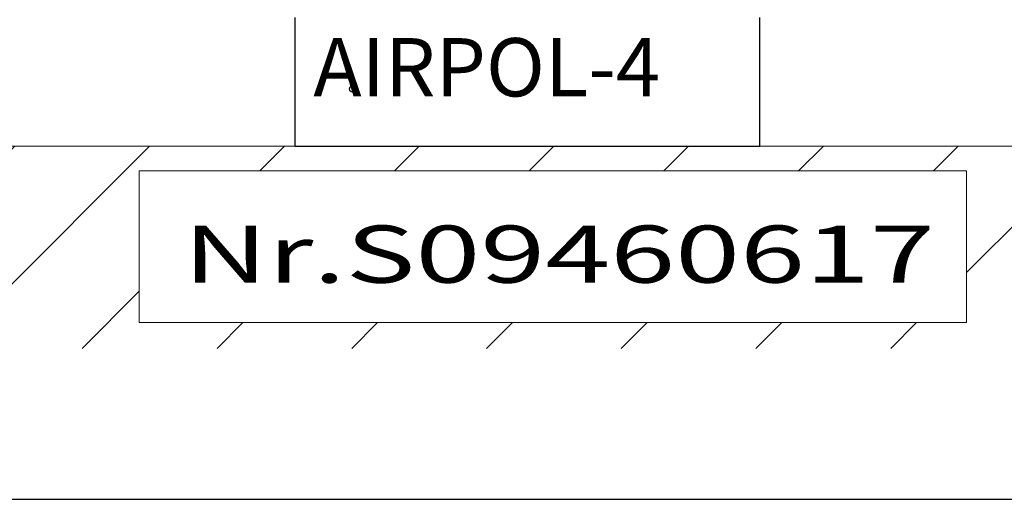
# Model space of a CAD drawing. Units: millimetres. Extents: x 3116 to 6384, y 3172 to 4199.
# Drawn here: x 5085 to 5291, y 3172 to 3273 of the extents above; entities that cross this region are included whole.
import ezdxf

# ---------------------------------------------------------------- set-up
doc = ezdxf.new("R2010")
doc.units = ezdxf.units.MM
for name, color, linetype in [('001 opisy', 252, 'Continuous'), ('779-327-101_BLAC', 252, 'Continuous'), ('RYS015', 252, 'Continuous')]:
    doc.layers.add(name, color=color, linetype=linetype)
for name, color, linetype, lineweight in [('gazmed', 255, 'Continuous', 20), ('GAZY MEDYCZNE OPISY', 7, 'Continuous', 30), ('GAZY MEDYCZNE SYGNALIZACJA', 3, 'GAS_LINE_FTP2', 30)]:
    doc.layers.add(name, color=color, linetype=linetype, lineweight=lineweight)
doc.styles.add('SIMPLEX', font='simplex.shx', dxfattribs={"height": 80})
doc.linetypes.add('GAS_LINE_FTP2', pattern='A,50,-10,["FTP",Standard,S=5,R=0,X=-5,Y=-3],-10', length=70)

# ---------------------------------------------------------------- blocks, each defined once
blk = doc.blocks.new('AIRPOL4')
at = {"layer": '779-327-101_BLAC', "color": 7, "linetype": 'Continuous'}
for p, q in [((11245.34, 2906.48), (11245.34, 2906.93)), ((11245.34, 2893.88), (11245.34, 2906.48)), ((11294.09, 2906.48), (11294.09, 2906.93)), ((11294.09, 2893.88), (11294.09, 2906.48)), ((11245.34, 2893.43), (11245.34, 2893.88)), ((11294.09, 2893.43), (11294.09, 2893.88)), ((11245.34, 2893.43), (11294.09, 2893.43))]:
    blk.add_line(p, q, dxfattribs=at)
blk.add_circle((11251.34, 2899.43), 0.319, dxfattribs=at)

msp = doc.modelspace()

# ---------------------------------------------------------------- hatches: boundary and pattern name
at = {"layer": 'GAZY MEDYCZNE OPISY', "ltscale": 0.5}
h = msp.add_hatch(dxfattribs=at)
h.set_pattern_fill('ANSI31', color=253, scale=160, style=0)
h.set_pattern_definition([(45, (-16004.863, -2540.571), (-14.142136, 14.142136), [])])
h.paths.add_polyline_path([(5283.56, 3241.09), (5283.56, 3209.28), (5109.89, 3209.28), (5109.89, 3241.09)])
h.paths.add_polyline_path([(4299.88, 3241.09), (4299.88, 3209.28), (4126.21, 3209.28), (4126.21, 3241.09)])
h.paths.add_polyline_path([(4013.27, 3241.09), (4013.27, 3209.28), (3839.59, 3209.28), (3839.59, 3241.09)])
h.paths.add_polyline_path([(5900.54, 3246.28), (3165.87, 3246.28), (3165.87, 3203.85), (5900.54, 3203.85)])

# ---------------------------------------------------------------- linework, layer by layer
at = {"layer": '001 opisy', "color": 7, "ltscale": 0.8}
msp.add_lwpolyline([(3116.33, 3172.17), (6363.33, 3172.17), (6363.33, 4198.57), (3116.33, 4198.57)], close=True, dxfattribs=at)
at = {"layer": 'gazmed', "color": 253, "ltscale": 0.5}
msp.add_line((3165.87, 3246.28), (5900.54, 3246.28), dxfattribs=at)
at = {"layer": 'gazmed'}
msp.add_lwpolyline([(5283.56, 3241.09), (5109.89, 3241.09), (5109.89, 3209.28), (5283.56, 3209.28)], close=True, dxfattribs=at)

# ---------------------------------------------------------------- block references
at = {"layer": 'GAZY MEDYCZNE SYGNALIZACJA', "ltscale": 0.5, "xscale": 2, "yscale": 2, "zscale": 2}
msp.add_blockref('AIRPOL4', (-17348.04, -2540.57), dxfattribs=at)

# ---------------------------------------------------------------- texts
at = {"color": 7, "insert": (5276.88, 3229.62), "char_height": 12, "width": 62.6331, "attachment_point": 3, "style": 'SIMPLEX'}
msp.add_mtext('{\\W1.5;\\fArial|b0|i0|c238|p34;Nr.S09460617\\P}', dxfattribs=at)
at = {"layer": 'RYS015', "color": 7, "linetype": 'Continuous', "ltscale": 0.1, "insert": (5146.41, 3268.97), "char_height": 12.25, "width": 163.8215, "attachment_point": 1, "style": 'SIMPLEX'}
msp.add_mtext('{\\Ftxt.shx|c238;AIRPOL-4\\P}', dxfattribs=at)

doc.saveas('drawing.dxf')
